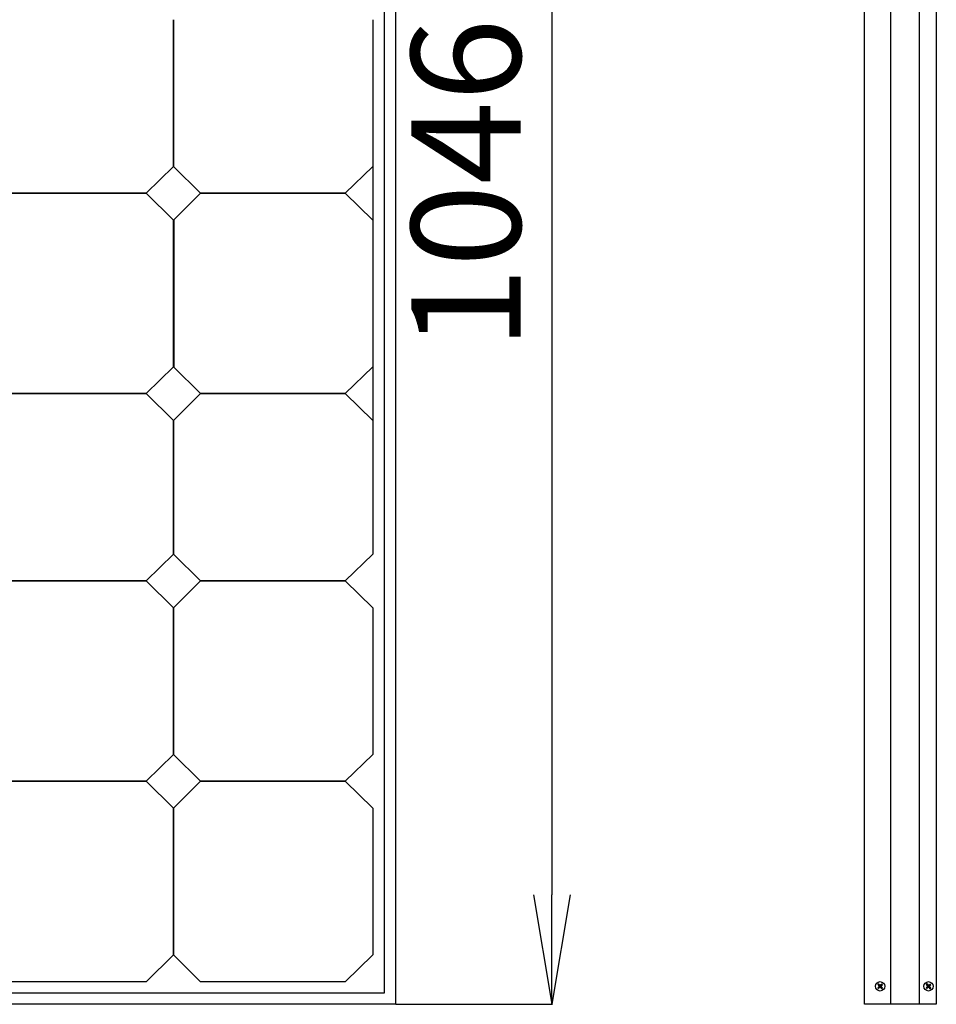
# Model space of a CAD drawing. Extents: x 0 to 5940, y 0 to 4200.
# Drawn here: x 2101 to 2687, y 1346 to 1976 of the extents above; entities that cross this region are included whole.
import ezdxf

# ---------------------------------------------------------------- set-up
doc = ezdxf.new("R2010")
doc.units = 0
doc.layers.get('0').update_dxf_attribs({"linetype": 'CONTINUOUS'})
doc.styles.get("Standard").update_dxf_attribs({"font": 'txt.shx', "bigfont": 'bigfont.shx'})

# ---------------------------------------------------------------- blocks, each defined once
blk = doc.blocks.new('_OPEN')
at = {"color": 0, "linetype": 'BYBLOCK'}
for p, q in [((-1, 0.1667), (0, 0)), ((-1, -0.1667), (0, 0)), ((0, 0), (-1, 0))]:
    blk.add_line(p, q, dxfattribs=at)
blk = doc.blocks.new('*U6')
blk.add_text('1046', height=70, rotation=90).set_placement((2421.47, 1764.99))

msp = doc.modelspace()

# ---------------------------------------------------------------- linework, layer by layer
for p, q in [((2341.47, 2392.39), (2341.47, 1346.39)), ((2641.47, 1346.39), (2641.47, 2392.39)), ((2658.47, 1346.39), (2658.47, 2392.39)), ((2676.47, 2392.39), (2676.47, 1346.39)), ((2687.47, 2392.39), (2687.47, 1346.39)), ((2334.22, 2385.21), (2334.22, 1353.57)), ((2441.47, 2322.39), (2441.47, 1416.39)), ((2199.35, 1882.42), (2199.35, 1976.22)), ((2199.43, 1976.22), (2199.43, 1882.42)), ((2326.95, 1976.22), (2326.95, 1634.42)), ((2199.43, 1882.42), (2181.78, 1865.22)), ((2216.7, 1865.22), (2199.35, 1882.42)), ((2326.95, 1882.42), (2309.27, 1865.22)), ((2181.78, 1865.22), (2089.17, 1865.22)), ((2089.17, 1865.22), (2181.78, 1865.22)), ((2181.78, 1865.22), (2199.43, 1848.02)), ((2199.35, 1848.02), (2216.7, 1865.22)), ((2309.27, 1865.22), (2216.7, 1865.22)), ((2216.7, 1865.22), (2309.27, 1865.22)), ((2309.27, 1865.22), (2326.95, 1848.02)), ((2199.44, 1754.22), (2199.44, 1848.02)), ((2199.52, 1848.02), (2199.52, 1754.22)), ((2199.43, 1754.22), (2181.78, 1737.02)), ((2216.7, 1737.02), (2199.35, 1754.22)), ((2326.95, 1754.22), (2309.27, 1737.02)), ((2181.78, 1737.02), (2089.17, 1737.02)), ((2089.17, 1737.02), (2181.78, 1737.02)), ((2181.78, 1737.02), (2199.43, 1719.82)), ((2199.35, 1719.82), (2216.7, 1737.02)), ((2309.27, 1737.02), (2216.7, 1737.02)), ((2216.7, 1737.02), (2309.27, 1737.02)), ((2309.27, 1737.02), (2326.95, 1719.82)), ((2199.33, 1634.42), (2199.33, 1719.82)), ((2199.43, 1719.91), (2199.43, 1634.42)), ((2199.43, 1634.42), (2181.78, 1617.22)), ((2216.7, 1617.22), (2199.35, 1634.42)), ((2326.95, 1634.42), (2309.27, 1617.22)), ((2181.78, 1617.22), (2089.17, 1617.22)), ((2089.17, 1617.22), (2181.78, 1617.22)), ((2181.78, 1617.22), (2199.43, 1600.02)), ((2199.35, 1600.02), (2216.7, 1617.22)), ((2309.27, 1617.22), (2216.7, 1617.22)), ((2216.7, 1617.22), (2309.27, 1617.22)), ((2309.27, 1617.22), (2326.95, 1600.02)), ((2199.35, 1506.22), (2199.35, 1600.02)), ((2199.43, 1600.02), (2199.43, 1506.22)), ((2326.95, 1600.02), (2326.95, 1506.22)), ((2199.43, 1506.22), (2181.78, 1489.02)), ((2216.7, 1489.02), (2199.35, 1506.22)), ((2326.95, 1506.22), (2309.27, 1489.02)), ((2181.78, 1489.02), (2089.17, 1489.02)), ((2089.17, 1489.02), (2181.78, 1489.02)), ((2181.78, 1489.02), (2199.43, 1471.8)), ((2199.35, 1471.8), (2216.7, 1489.02)), ((2309.27, 1489.02), (2216.7, 1489.02)), ((2216.7, 1489.02), (2309.27, 1489.02)), ((2309.27, 1489.02), (2326.95, 1471.8)), ((2199.35, 1378.02), (2199.35, 1471.8)), ((2199.43, 1471.8), (2199.43, 1378.02)), ((2326.95, 1471.8), (2326.95, 1378.02)), ((2199.43, 1378.02), (2181.78, 1360.81)), ((2216.7, 1360.81), (2199.35, 1378.02)), ((2326.95, 1378.02), (2309.27, 1360.81)), ((2181.78, 1360.81), (2089.17, 1360.81)), ((2309.27, 1360.81), (2216.7, 1360.81)), ((2650.47, 1359.42), (2649.98, 1358.97)), ((2649.98, 1358.97), (2650.69, 1358.25)), ((2649.98, 1358.97), (2650.19, 1358.91)), ((2650.64, 1357.58), (2649.98, 1356.87)), ((2649.98, 1356.87), (2650.42, 1356.41)), ((2649.98, 1356.87), (2650.14, 1356.87)), ((2650.13, 1356.87), (2650.41, 1356.58)), ((2650.14, 1356.87), (2650.86, 1357.58)), ((2650.19, 1358.91), (2650.86, 1358.2)), ((2650.47, 1359.25), (2650.2, 1358.91)), ((2650.42, 1356.58), (2651.13, 1357.31)), ((2650.42, 1356.41), (2651.13, 1357.08)), ((2650.42, 1356.41), (2650.42, 1356.58)), ((2651.19, 1358.75), (2650.47, 1359.42)), ((2650.47, 1359.42), (2650.47, 1359.25)), ((2650.47, 1359.25), (2651.19, 1358.53)), ((2650.64, 1357.58), (2650.81, 1357.91)), ((2650.86, 1357.58), (2650.65, 1357.58)), ((2650.81, 1357.91), (2650.69, 1358.25)), ((2650.69, 1358.25), (2650.86, 1358.2)), ((2651.13, 1357.08), (2651.13, 1357.31)), ((2651.25, 1357.37), (2651.14, 1357.31)), ((2651.46, 1357.2), (2651.14, 1357.08)), ((2651.19, 1358.75), (2651.52, 1358.58)), ((2651.19, 1358.53), (2651.19, 1358.74)), ((2651.31, 1357.37), (2651.25, 1357.37)), ((2651.41, 1357.41), (2651.31, 1357.37)), ((2651.59, 1357.41), (2651.41, 1357.41)), ((2651.8, 1357.08), (2651.46, 1357.2)), ((2651.52, 1358.58), (2651.8, 1358.7)), ((2651.64, 1357.37), (2651.59, 1357.41)), ((2651.76, 1357.31), (2651.64, 1357.37)), ((2651.8, 1357.25), (2651.76, 1357.31)), ((2652.52, 1359.37), (2651.8, 1358.7)), ((2652.52, 1359.2), (2651.8, 1358.47)), ((2651.8, 1358.7), (2651.8, 1358.47)), ((2651.8, 1357.25), (2651.8, 1357.08)), ((2652.52, 1356.53), (2651.8, 1357.25)), ((2652.52, 1356.37), (2651.8, 1357.08)), ((2652.8, 1358.91), (2652.08, 1358.2)), ((2652.08, 1358.2), (2652.3, 1358.2)), ((2652.3, 1357.58), (2652.08, 1357.58)), ((2652.79, 1356.87), (2652.08, 1357.58)), ((2652.3, 1358.2), (2652.2, 1357.87)), ((2652.2, 1357.87), (2652.3, 1357.57)), ((2652.3, 1358.2), (2653.02, 1358.91)), ((2652.97, 1356.87), (2652.31, 1357.58)), ((2653.02, 1358.91), (2652.52, 1359.37)), ((2652.52, 1359.37), (2652.52, 1359.2)), ((2652.79, 1358.91), (2652.52, 1359.2)), ((2652.52, 1356.37), (2652.97, 1356.87)), ((2652.52, 1356.53), (2652.79, 1356.87)), ((2652.52, 1356.37), (2652.52, 1356.53)), ((2652.97, 1356.87), (2652.79, 1356.87)), ((2653.03, 1358.91), (2652.8, 1358.91)), ((2681.47, 1359.42), (2680.98, 1358.97)), ((2680.98, 1358.97), (2681.69, 1358.25)), ((2680.98, 1358.97), (2681.19, 1358.91)), ((2681.64, 1357.58), (2680.98, 1356.87)), ((2680.98, 1356.87), (2681.42, 1356.41)), ((2680.98, 1356.87), (2681.14, 1356.87)), ((2681.13, 1356.87), (2681.41, 1356.58)), ((2681.14, 1356.87), (2681.86, 1357.58)), ((2681.19, 1358.91), (2681.86, 1358.2)), ((2681.47, 1359.25), (2681.2, 1358.91)), ((2681.42, 1356.58), (2682.13, 1357.31)), ((2681.42, 1356.41), (2682.13, 1357.08)), ((2681.42, 1356.41), (2681.42, 1356.58)), ((2682.19, 1358.75), (2681.47, 1359.42)), ((2681.47, 1359.42), (2681.47, 1359.25)), ((2681.47, 1359.25), (2682.19, 1358.53)), ((2681.64, 1357.58), (2681.81, 1357.91)), ((2681.86, 1357.58), (2681.65, 1357.58)), ((2681.81, 1357.91), (2681.69, 1358.25)), ((2681.69, 1358.25), (2681.86, 1358.2)), ((2682.13, 1357.08), (2682.13, 1357.31)), ((2682.25, 1357.37), (2682.14, 1357.31)), ((2682.46, 1357.2), (2682.14, 1357.08)), ((2682.19, 1358.75), (2682.52, 1358.58)), ((2682.19, 1358.53), (2682.19, 1358.74)), ((2682.31, 1357.37), (2682.25, 1357.37)), ((2682.41, 1357.41), (2682.31, 1357.37)), ((2682.59, 1357.41), (2682.41, 1357.41)), ((2682.8, 1357.08), (2682.46, 1357.2)), ((2682.52, 1358.58), (2682.8, 1358.7)), ((2682.64, 1357.37), (2682.59, 1357.41)), ((2682.76, 1357.31), (2682.64, 1357.37)), ((2682.8, 1357.25), (2682.76, 1357.31)), ((2683.52, 1359.37), (2682.8, 1358.7)), ((2683.52, 1359.2), (2682.8, 1358.47)), ((2682.8, 1358.7), (2682.8, 1358.47)), ((2682.8, 1357.25), (2682.8, 1357.08)), ((2683.52, 1356.53), (2682.8, 1357.25)), ((2683.52, 1356.37), (2682.8, 1357.08)), ((2683.8, 1358.91), (2683.08, 1358.2)), ((2683.08, 1358.2), (2683.3, 1358.2)), ((2683.3, 1357.58), (2683.08, 1357.58)), ((2683.79, 1356.87), (2683.08, 1357.58)), ((2683.3, 1358.2), (2683.2, 1357.87)), ((2683.2, 1357.87), (2683.3, 1357.57)), ((2683.3, 1358.2), (2684.02, 1358.91)), ((2683.97, 1356.87), (2683.31, 1357.58)), ((2684.02, 1358.91), (2683.52, 1359.37)), ((2683.52, 1359.37), (2683.52, 1359.2)), ((2683.79, 1358.91), (2683.52, 1359.2)), ((2683.52, 1356.37), (2683.97, 1356.87)), ((2683.52, 1356.53), (2683.79, 1356.87)), ((2683.52, 1356.37), (2683.52, 1356.53)), ((2683.97, 1356.87), (2683.79, 1356.87)), ((2684.03, 1358.91), (2683.8, 1358.91)), ((2334.22, 1353.57), (789.73, 1353.57)), ((2341.47, 1346.39), (782.47, 1346.39)), ((2341.72, 1346.39), (2441.83, 1346.39)), ((2687.47, 1346.39), (2641.47, 1346.39))]:
    msp.add_line(p, q)
for points in [[(2650.86, 1357.58, 0), (2650.86, 1357.59, 0), (2650.87, 1357.59, 0), (2650.87, 1357.6, 0), (2650.88, 1357.6, 0), (2650.88, 1357.61, 0), (2650.89, 1357.61, 0), (2650.89, 1357.62, 0), (2650.9, 1357.62, 0), (2650.9, 1357.63, 0), (2650.9, 1357.64, 0), (2650.91, 1357.64, 0), (2650.91, 1357.65, 0), (2650.92, 1357.65, 0), (2650.92, 1357.66, 0), (2650.92, 1357.66, 0), (2650.93, 1357.67, 0), (2650.93, 1357.67, 0), (2650.94, 1357.68, 0), (2650.94, 1357.68, 0), (2650.94, 1357.69, 0), (2650.95, 1357.69, 0), (2650.95, 1357.7, 0), (2650.95, 1357.7, 0), (2650.96, 1357.71, 0), (2650.96, 1357.71, 0), (2650.96, 1357.72, 0), (2650.97, 1357.72, 0), (2650.97, 1357.73, 0), (2650.97, 1357.73, 0), (2650.98, 1357.74, 0), (2650.98, 1357.74, 0), (2650.98, 1357.75, 0), (2650.98, 1357.75, 0), (2650.99, 1357.76, 0), (2650.99, 1357.76, 0), (2650.99, 1357.77, 0), (2650.99, 1357.77, 0), (2651, 1357.78, 0), (2651, 1357.78, 0), (2651, 1357.79, 0), (2651, 1357.79, 0), (2651.01, 1357.79, 0), (2651.01, 1357.8, 0), (2651.01, 1357.8, 0), (2651.01, 1357.81, 0), (2651.01, 1357.81, 0), (2651.01, 1357.82, 0), (2651.02, 1357.82, 0), (2651.02, 1357.83, 0), (2651.02, 1357.83, 0), (2651.02, 1357.84, 0), (2651.02, 1357.84, 0), (2651.02, 1357.85, 0), (2651.02, 1357.85, 0), (2651.02, 1357.86, 0), (2651.03, 1357.86, 0), (2651.03, 1357.86, 0), (2651.03, 1357.87, 0), (2651.03, 1357.87, 0), (2651.03, 1357.88, 0), (2651.03, 1357.88, 0), (2651.03, 1357.89, 0), (2651.03, 1357.89, 0), (2651.03, 1357.9, 0), (2651.03, 1357.9, 0), (2651.03, 1357.91, 0), (2651.03, 1357.91, 0), (2651.03, 1357.92, 0), (2651.03, 1357.92, 0), (2651.03, 1357.93, 0), (2651.03, 1357.93, 0), (2651.03, 1357.93, 0), (2651.03, 1357.94, 0), (2651.03, 1357.94, 0), (2651.03, 1357.95, 0), (2651.03, 1357.95, 0), (2651.03, 1357.96, 0), (2651.02, 1357.96, 0), (2651.02, 1357.97, 0), (2651.02, 1357.97, 0), (2651.02, 1357.98, 0), (2651.02, 1357.98, 0), (2651.02, 1357.99, 0), (2651.02, 1357.99, 0), (2651.01, 1358, 0), (2651.01, 1358, 0), (2651.01, 1358, 0), (2651.01, 1358.01, 0), (2651.01, 1358.01, 0), (2651, 1358.02, 0), (2651, 1358.02, 0), (2651, 1358.03, 0), (2651, 1358.03, 0), (2651, 1358.04, 0), (2650.99, 1358.04, 0), (2650.99, 1358.05, 0), (2650.99, 1358.05, 0), (2650.98, 1358.06, 0), (2650.98, 1358.06, 0), (2650.98, 1358.07, 0), (2650.98, 1358.07, 0), (2650.97, 1358.08, 0), (2650.97, 1358.08, 0), (2650.97, 1358.09, 0), (2650.96, 1358.09, 0), (2650.96, 1358.1, 0), (2650.95, 1358.1, 0), (2650.95, 1358.11, 0), (2650.95, 1358.11, 0), (2650.94, 1358.12, 0), (2650.94, 1358.12, 0), (2650.93, 1358.13, 0), (2650.93, 1358.13, 0), (2650.93, 1358.14, 0), (2650.92, 1358.14, 0), (2650.92, 1358.15, 0), (2650.91, 1358.15, 0), (2650.91, 1358.16, 0), (2650.9, 1358.17, 0), (2650.9, 1358.17, 0), (2650.89, 1358.18, 0), (2650.89, 1358.18, 0), (2650.88, 1358.19, 0), (2650.87, 1358.19, 0), (2650.87, 1358.2, 0), (2650.86, 1358.2, 0), (2650.86, 1358.21, 0)], [(2651.19, 1358.53, 0), (2651.19, 1358.53, 0), (2651.2, 1358.52, 0), (2651.2, 1358.52, 0), (2651.21, 1358.51, 0), (2651.21, 1358.51, 0), (2651.21, 1358.5, 0), (2651.22, 1358.5, 0), (2651.22, 1358.49, 0), (2651.23, 1358.49, 0), (2651.23, 1358.48, 0), (2651.24, 1358.48, 0), (2651.24, 1358.47, 0), (2651.24, 1358.47, 0), (2651.25, 1358.47, 0), (2651.25, 1358.46, 0), (2651.26, 1358.46, 0), (2651.26, 1358.45, 0), (2651.27, 1358.45, 0), (2651.27, 1358.45, 0), (2651.28, 1358.44, 0), (2651.28, 1358.44, 0), (2651.28, 1358.44, 0), (2651.29, 1358.43, 0), (2651.29, 1358.43, 0), (2651.3, 1358.43, 0), (2651.3, 1358.42, 0), (2651.31, 1358.42, 0), (2651.31, 1358.42, 0), (2651.32, 1358.41, 0), (2651.32, 1358.41, 0), (2651.33, 1358.41, 0), (2651.33, 1358.41, 0), (2651.34, 1358.4, 0), (2651.34, 1358.4, 0), (2651.34, 1358.4, 0), (2651.35, 1358.4, 0), (2651.35, 1358.39, 0), (2651.36, 1358.39, 0), (2651.36, 1358.39, 0), (2651.37, 1358.39, 0), (2651.37, 1358.38, 0), (2651.38, 1358.38, 0), (2651.38, 1358.38, 0), (2651.39, 1358.38, 0), (2651.39, 1358.38, 0), (2651.4, 1358.38, 0), (2651.4, 1358.37, 0), (2651.41, 1358.37, 0), (2651.41, 1358.37, 0), (2651.42, 1358.37, 0), (2651.42, 1358.37, 0), (2651.43, 1358.37, 0), (2651.43, 1358.37, 0), (2651.44, 1358.37, 0), (2651.44, 1358.36, 0), (2651.45, 1358.36, 0), (2651.45, 1358.36, 0), (2651.46, 1358.36, 0), (2651.46, 1358.36, 0), (2651.47, 1358.36, 0), (2651.47, 1358.36, 0), (2651.48, 1358.36, 0), (2651.48, 1358.36, 0), (2651.49, 1358.36, 0), (2651.49, 1358.36, 0), (2651.5, 1358.36, 0), (2651.5, 1358.36, 0), (2651.51, 1358.36, 0), (2651.51, 1358.36, 0), (2651.52, 1358.36, 0), (2651.52, 1358.36, 0), (2651.53, 1358.36, 0), (2651.53, 1358.36, 0), (2651.54, 1358.36, 0), (2651.54, 1358.36, 0), (2651.55, 1358.36, 0), (2651.55, 1358.36, 0), (2651.56, 1358.36, 0), (2651.56, 1358.36, 0), (2651.57, 1358.36, 0), (2651.57, 1358.36, 0), (2651.58, 1358.37, 0), (2651.58, 1358.37, 0), (2651.59, 1358.37, 0), (2651.59, 1358.37, 0), (2651.6, 1358.37, 0), (2651.6, 1358.37, 0), (2651.61, 1358.37, 0), (2651.61, 1358.37, 0), (2651.62, 1358.38, 0), (2651.62, 1358.38, 0), (2651.63, 1358.38, 0), (2651.63, 1358.38, 0), (2651.64, 1358.38, 0), (2651.64, 1358.38, 0), (2651.65, 1358.39, 0), (2651.65, 1358.39, 0), (2651.66, 1358.39, 0), (2651.66, 1358.39, 0), (2651.67, 1358.39, 0), (2651.67, 1358.4, 0), (2651.68, 1358.4, 0), (2651.68, 1358.4, 0), (2651.69, 1358.4, 0), (2651.69, 1358.41, 0), (2651.7, 1358.41, 0), (2651.7, 1358.41, 0), (2651.71, 1358.41, 0), (2651.71, 1358.42, 0), (2651.72, 1358.42, 0), (2651.72, 1358.42, 0), (2651.73, 1358.42, 0), (2651.73, 1358.43, 0), (2651.74, 1358.43, 0), (2651.74, 1358.43, 0), (2651.75, 1358.44, 0), (2651.75, 1358.44, 0), (2651.76, 1358.44, 0), (2651.76, 1358.45, 0), (2651.77, 1358.45, 0), (2651.77, 1358.45, 0), (2651.78, 1358.46, 0), (2651.78, 1358.46, 0), (2651.79, 1358.46, 0), (2651.79, 1358.47, 0), (2651.8, 1358.47, 0), (2651.8, 1358.47, 0)], [(2652.08, 1358.2, 0), (2652.08, 1358.19, 0), (2652.07, 1358.19, 0), (2652.07, 1358.19, 0), (2652.07, 1358.18, 0), (2652.06, 1358.18, 0), (2652.06, 1358.17, 0), (2652.06, 1358.17, 0), (2652.05, 1358.16, 0), (2652.05, 1358.16, 0), (2652.05, 1358.15, 0), (2652.04, 1358.15, 0), (2652.04, 1358.14, 0), (2652.04, 1358.14, 0), (2652.04, 1358.14, 0), (2652.03, 1358.13, 0), (2652.03, 1358.13, 0), (2652.03, 1358.12, 0), (2652.02, 1358.12, 0), (2652.02, 1358.11, 0), (2652.02, 1358.11, 0), (2652.02, 1358.1, 0), (2652.01, 1358.1, 0), (2652.01, 1358.09, 0), (2652.01, 1358.09, 0), (2652.01, 1358.08, 0), (2652.01, 1358.08, 0), (2652, 1358.07, 0), (2652, 1358.07, 0), (2652, 1358.06, 0), (2652, 1358.06, 0), (2652, 1358.05, 0), (2651.99, 1358.05, 0), (2651.99, 1358.04, 0), (2651.99, 1358.04, 0), (2651.99, 1358.03, 0), (2651.99, 1358.03, 0), (2651.99, 1358.02, 0), (2651.98, 1358.02, 0), (2651.98, 1358.01, 0), (2651.98, 1358.01, 0), (2651.98, 1358, 0), (2651.98, 1358, 0), (2651.98, 1357.99, 0), (2651.98, 1357.99, 0), (2651.98, 1357.98, 0), (2651.97, 1357.98, 0), (2651.97, 1357.97, 0), (2651.97, 1357.97, 0), (2651.97, 1357.96, 0), (2651.97, 1357.96, 0), (2651.97, 1357.95, 0), (2651.97, 1357.95, 0), (2651.97, 1357.94, 0), (2651.97, 1357.94, 0), (2651.97, 1357.93, 0), (2651.97, 1357.93, 0), (2651.97, 1357.92, 0), (2651.97, 1357.92, 0), (2651.97, 1357.91, 0), (2651.97, 1357.91, 0), (2651.97, 1357.9, 0), (2651.97, 1357.9, 0), (2651.97, 1357.89, 0), (2651.97, 1357.89, 0), (2651.97, 1357.88, 0), (2651.97, 1357.88, 0), (2651.97, 1357.87, 0), (2651.97, 1357.87, 0), (2651.97, 1357.86, 0), (2651.97, 1357.86, 0), (2651.97, 1357.85, 0), (2651.97, 1357.84, 0), (2651.97, 1357.84, 0), (2651.97, 1357.83, 0), (2651.97, 1357.83, 0), (2651.97, 1357.82, 0), (2651.97, 1357.82, 0), (2651.97, 1357.81, 0), (2651.97, 1357.81, 0), (2651.97, 1357.8, 0), (2651.97, 1357.8, 0), (2651.98, 1357.79, 0), (2651.98, 1357.79, 0), (2651.98, 1357.78, 0), (2651.98, 1357.78, 0), (2651.98, 1357.77, 0), (2651.98, 1357.77, 0), (2651.98, 1357.76, 0), (2651.98, 1357.76, 0), (2651.99, 1357.75, 0), (2651.99, 1357.75, 0), (2651.99, 1357.74, 0), (2651.99, 1357.74, 0), (2651.99, 1357.73, 0), (2651.99, 1357.73, 0), (2652, 1357.72, 0), (2652, 1357.72, 0), (2652, 1357.71, 0), (2652, 1357.71, 0), (2652, 1357.7, 0), (2652.01, 1357.7, 0), (2652.01, 1357.69, 0), (2652.01, 1357.69, 0), (2652.01, 1357.68, 0), (2652.01, 1357.68, 0), (2652.02, 1357.67, 0), (2652.02, 1357.67, 0), (2652.02, 1357.66, 0), (2652.02, 1357.66, 0), (2652.03, 1357.65, 0), (2652.03, 1357.65, 0), (2652.03, 1357.64, 0), (2652.04, 1357.64, 0), (2652.04, 1357.63, 0), (2652.04, 1357.63, 0), (2652.04, 1357.62, 0), (2652.05, 1357.62, 0), (2652.05, 1357.61, 0), (2652.05, 1357.61, 0), (2652.06, 1357.6, 0), (2652.06, 1357.6, 0), (2652.06, 1357.59, 0), (2652.07, 1357.59, 0), (2652.07, 1357.59, 0), (2652.07, 1357.58, 0), (2652.08, 1357.58, 0), (2652.08, 1357.57, 0)], [(2681.86, 1357.58, 0), (2681.86, 1357.59, 0), (2681.87, 1357.59, 0), (2681.87, 1357.6, 0), (2681.88, 1357.6, 0), (2681.88, 1357.61, 0), (2681.89, 1357.61, 0), (2681.89, 1357.62, 0), (2681.9, 1357.62, 0), (2681.9, 1357.63, 0), (2681.9, 1357.64, 0), (2681.91, 1357.64, 0), (2681.91, 1357.65, 0), (2681.92, 1357.65, 0), (2681.92, 1357.66, 0), (2681.92, 1357.66, 0), (2681.93, 1357.67, 0), (2681.93, 1357.67, 0), (2681.94, 1357.68, 0), (2681.94, 1357.68, 0), (2681.94, 1357.69, 0), (2681.95, 1357.69, 0), (2681.95, 1357.7, 0), (2681.95, 1357.7, 0), (2681.96, 1357.71, 0), (2681.96, 1357.71, 0), (2681.96, 1357.72, 0), (2681.97, 1357.72, 0), (2681.97, 1357.73, 0), (2681.97, 1357.73, 0), (2681.98, 1357.74, 0), (2681.98, 1357.74, 0), (2681.98, 1357.75, 0), (2681.98, 1357.75, 0), (2681.99, 1357.76, 0), (2681.99, 1357.76, 0), (2681.99, 1357.77, 0), (2681.99, 1357.77, 0), (2682, 1357.78, 0), (2682, 1357.78, 0), (2682, 1357.79, 0), (2682, 1357.79, 0), (2682.01, 1357.79, 0), (2682.01, 1357.8, 0), (2682.01, 1357.8, 0), (2682.01, 1357.81, 0), (2682.01, 1357.81, 0), (2682.01, 1357.82, 0), (2682.02, 1357.82, 0), (2682.02, 1357.83, 0), (2682.02, 1357.83, 0), (2682.02, 1357.84, 0), (2682.02, 1357.84, 0), (2682.02, 1357.85, 0), (2682.02, 1357.85, 0), (2682.02, 1357.86, 0), (2682.03, 1357.86, 0), (2682.03, 1357.86, 0), (2682.03, 1357.87, 0), (2682.03, 1357.87, 0), (2682.03, 1357.88, 0), (2682.03, 1357.88, 0), (2682.03, 1357.89, 0), (2682.03, 1357.89, 0), (2682.03, 1357.9, 0), (2682.03, 1357.9, 0), (2682.03, 1357.91, 0), (2682.03, 1357.91, 0), (2682.03, 1357.92, 0), (2682.03, 1357.92, 0), (2682.03, 1357.93, 0), (2682.03, 1357.93, 0), (2682.03, 1357.93, 0), (2682.03, 1357.94, 0), (2682.03, 1357.94, 0), (2682.03, 1357.95, 0), (2682.03, 1357.95, 0), (2682.03, 1357.96, 0), (2682.02, 1357.96, 0), (2682.02, 1357.97, 0), (2682.02, 1357.97, 0), (2682.02, 1357.98, 0), (2682.02, 1357.98, 0), (2682.02, 1357.99, 0), (2682.02, 1357.99, 0), (2682.01, 1358, 0), (2682.01, 1358, 0), (2682.01, 1358, 0), (2682.01, 1358.01, 0), (2682.01, 1358.01, 0), (2682, 1358.02, 0), (2682, 1358.02, 0), (2682, 1358.03, 0), (2682, 1358.03, 0), (2682, 1358.04, 0), (2681.99, 1358.04, 0), (2681.99, 1358.05, 0), (2681.99, 1358.05, 0), (2681.98, 1358.06, 0), (2681.98, 1358.06, 0), (2681.98, 1358.07, 0), (2681.98, 1358.07, 0), (2681.97, 1358.08, 0), (2681.97, 1358.08, 0), (2681.97, 1358.09, 0), (2681.96, 1358.09, 0), (2681.96, 1358.1, 0), (2681.95, 1358.1, 0), (2681.95, 1358.11, 0), (2681.95, 1358.11, 0), (2681.94, 1358.12, 0), (2681.94, 1358.12, 0), (2681.93, 1358.13, 0), (2681.93, 1358.13, 0), (2681.93, 1358.14, 0), (2681.92, 1358.14, 0), (2681.92, 1358.15, 0), (2681.91, 1358.15, 0), (2681.91, 1358.16, 0), (2681.9, 1358.17, 0), (2681.9, 1358.17, 0), (2681.89, 1358.18, 0), (2681.89, 1358.18, 0), (2681.88, 1358.19, 0), (2681.87, 1358.19, 0), (2681.87, 1358.2, 0), (2681.86, 1358.2, 0), (2681.86, 1358.21, 0)], [(2682.19, 1358.53, 0), (2682.19, 1358.53, 0), (2682.2, 1358.52, 0), (2682.2, 1358.52, 0), (2682.21, 1358.51, 0), (2682.21, 1358.51, 0), (2682.21, 1358.5, 0), (2682.22, 1358.5, 0), (2682.22, 1358.49, 0), (2682.23, 1358.49, 0), (2682.23, 1358.48, 0), (2682.24, 1358.48, 0), (2682.24, 1358.47, 0), (2682.24, 1358.47, 0), (2682.25, 1358.47, 0), (2682.25, 1358.46, 0), (2682.26, 1358.46, 0), (2682.26, 1358.45, 0), (2682.27, 1358.45, 0), (2682.27, 1358.45, 0), (2682.28, 1358.44, 0), (2682.28, 1358.44, 0), (2682.28, 1358.44, 0), (2682.29, 1358.43, 0), (2682.29, 1358.43, 0), (2682.3, 1358.43, 0), (2682.3, 1358.42, 0), (2682.31, 1358.42, 0), (2682.31, 1358.42, 0), (2682.32, 1358.41, 0), (2682.32, 1358.41, 0), (2682.33, 1358.41, 0), (2682.33, 1358.41, 0), (2682.34, 1358.4, 0), (2682.34, 1358.4, 0), (2682.34, 1358.4, 0), (2682.35, 1358.4, 0), (2682.35, 1358.39, 0), (2682.36, 1358.39, 0), (2682.36, 1358.39, 0), (2682.37, 1358.39, 0), (2682.37, 1358.38, 0), (2682.38, 1358.38, 0), (2682.38, 1358.38, 0), (2682.39, 1358.38, 0), (2682.39, 1358.38, 0), (2682.4, 1358.38, 0), (2682.4, 1358.37, 0), (2682.41, 1358.37, 0), (2682.41, 1358.37, 0), (2682.42, 1358.37, 0), (2682.42, 1358.37, 0), (2682.43, 1358.37, 0), (2682.43, 1358.37, 0), (2682.44, 1358.37, 0), (2682.44, 1358.36, 0), (2682.45, 1358.36, 0), (2682.45, 1358.36, 0), (2682.46, 1358.36, 0), (2682.46, 1358.36, 0), (2682.47, 1358.36, 0), (2682.47, 1358.36, 0), (2682.48, 1358.36, 0), (2682.48, 1358.36, 0), (2682.49, 1358.36, 0), (2682.49, 1358.36, 0), (2682.5, 1358.36, 0), (2682.5, 1358.36, 0), (2682.51, 1358.36, 0), (2682.51, 1358.36, 0), (2682.52, 1358.36, 0), (2682.52, 1358.36, 0), (2682.53, 1358.36, 0), (2682.53, 1358.36, 0), (2682.54, 1358.36, 0), (2682.54, 1358.36, 0), (2682.55, 1358.36, 0), (2682.55, 1358.36, 0), (2682.56, 1358.36, 0), (2682.56, 1358.36, 0), (2682.57, 1358.36, 0), (2682.57, 1358.36, 0), (2682.58, 1358.37, 0), (2682.58, 1358.37, 0), (2682.59, 1358.37, 0), (2682.59, 1358.37, 0), (2682.6, 1358.37, 0), (2682.6, 1358.37, 0), (2682.61, 1358.37, 0), (2682.61, 1358.37, 0), (2682.62, 1358.38, 0), (2682.62, 1358.38, 0), (2682.63, 1358.38, 0), (2682.63, 1358.38, 0), (2682.64, 1358.38, 0), (2682.64, 1358.38, 0), (2682.65, 1358.39, 0), (2682.65, 1358.39, 0), (2682.66, 1358.39, 0), (2682.66, 1358.39, 0), (2682.67, 1358.39, 0), (2682.67, 1358.4, 0), (2682.68, 1358.4, 0), (2682.68, 1358.4, 0), (2682.69, 1358.4, 0), (2682.69, 1358.41, 0), (2682.7, 1358.41, 0), (2682.7, 1358.41, 0), (2682.71, 1358.41, 0), (2682.71, 1358.42, 0), (2682.72, 1358.42, 0), (2682.72, 1358.42, 0), (2682.73, 1358.42, 0), (2682.73, 1358.43, 0), (2682.74, 1358.43, 0), (2682.74, 1358.43, 0), (2682.75, 1358.44, 0), (2682.75, 1358.44, 0), (2682.76, 1358.44, 0), (2682.76, 1358.45, 0), (2682.77, 1358.45, 0), (2682.77, 1358.45, 0), (2682.78, 1358.46, 0), (2682.78, 1358.46, 0), (2682.79, 1358.46, 0), (2682.79, 1358.47, 0), (2682.8, 1358.47, 0), (2682.8, 1358.47, 0)], [(2683.08, 1358.2, 0), (2683.08, 1358.19, 0), (2683.07, 1358.19, 0), (2683.07, 1358.19, 0), (2683.07, 1358.18, 0), (2683.06, 1358.18, 0), (2683.06, 1358.17, 0), (2683.06, 1358.17, 0), (2683.05, 1358.16, 0), (2683.05, 1358.16, 0), (2683.05, 1358.15, 0), (2683.04, 1358.15, 0), (2683.04, 1358.14, 0), (2683.04, 1358.14, 0), (2683.04, 1358.14, 0), (2683.03, 1358.13, 0), (2683.03, 1358.13, 0), (2683.03, 1358.12, 0), (2683.02, 1358.12, 0), (2683.02, 1358.11, 0), (2683.02, 1358.11, 0), (2683.02, 1358.1, 0), (2683.01, 1358.1, 0), (2683.01, 1358.09, 0), (2683.01, 1358.09, 0), (2683.01, 1358.08, 0), (2683.01, 1358.08, 0), (2683, 1358.07, 0), (2683, 1358.07, 0), (2683, 1358.06, 0), (2683, 1358.06, 0), (2683, 1358.05, 0), (2682.99, 1358.05, 0), (2682.99, 1358.04, 0), (2682.99, 1358.04, 0), (2682.99, 1358.03, 0), (2682.99, 1358.03, 0), (2682.99, 1358.02, 0), (2682.98, 1358.02, 0), (2682.98, 1358.01, 0), (2682.98, 1358.01, 0), (2682.98, 1358, 0), (2682.98, 1358, 0), (2682.98, 1357.99, 0), (2682.98, 1357.99, 0), (2682.98, 1357.98, 0), (2682.97, 1357.98, 0), (2682.97, 1357.97, 0), (2682.97, 1357.97, 0), (2682.97, 1357.96, 0), (2682.97, 1357.96, 0), (2682.97, 1357.95, 0), (2682.97, 1357.95, 0), (2682.97, 1357.94, 0), (2682.97, 1357.94, 0), (2682.97, 1357.93, 0), (2682.97, 1357.93, 0), (2682.97, 1357.92, 0), (2682.97, 1357.92, 0), (2682.97, 1357.91, 0), (2682.97, 1357.91, 0), (2682.97, 1357.9, 0), (2682.97, 1357.9, 0), (2682.97, 1357.89, 0), (2682.97, 1357.89, 0), (2682.97, 1357.88, 0), (2682.97, 1357.88, 0), (2682.97, 1357.87, 0), (2682.97, 1357.87, 0), (2682.97, 1357.86, 0), (2682.97, 1357.86, 0), (2682.97, 1357.85, 0), (2682.97, 1357.84, 0), (2682.97, 1357.84, 0), (2682.97, 1357.83, 0), (2682.97, 1357.83, 0), (2682.97, 1357.82, 0), (2682.97, 1357.82, 0), (2682.97, 1357.81, 0), (2682.97, 1357.81, 0), (2682.97, 1357.8, 0), (2682.97, 1357.8, 0), (2682.98, 1357.79, 0), (2682.98, 1357.79, 0), (2682.98, 1357.78, 0), (2682.98, 1357.78, 0), (2682.98, 1357.77, 0), (2682.98, 1357.77, 0), (2682.98, 1357.76, 0), (2682.98, 1357.76, 0), (2682.99, 1357.75, 0), (2682.99, 1357.75, 0), (2682.99, 1357.74, 0), (2682.99, 1357.74, 0), (2682.99, 1357.73, 0), (2682.99, 1357.73, 0), (2683, 1357.72, 0), (2683, 1357.72, 0), (2683, 1357.71, 0), (2683, 1357.71, 0), (2683, 1357.7, 0), (2683.01, 1357.7, 0), (2683.01, 1357.69, 0), (2683.01, 1357.69, 0), (2683.01, 1357.68, 0), (2683.01, 1357.68, 0), (2683.02, 1357.67, 0), (2683.02, 1357.67, 0), (2683.02, 1357.66, 0), (2683.02, 1357.66, 0), (2683.03, 1357.65, 0), (2683.03, 1357.65, 0), (2683.03, 1357.64, 0), (2683.04, 1357.64, 0), (2683.04, 1357.63, 0), (2683.04, 1357.63, 0), (2683.04, 1357.62, 0), (2683.05, 1357.62, 0), (2683.05, 1357.61, 0), (2683.05, 1357.61, 0), (2683.06, 1357.6, 0), (2683.06, 1357.6, 0), (2683.06, 1357.59, 0), (2683.07, 1357.59, 0), (2683.07, 1357.59, 0), (2683.07, 1357.58, 0), (2683.08, 1357.58, 0), (2683.08, 1357.57, 0)]]:
    msp.add_polyline3d(points)
for centre in [(2651.47, 1357.89), (2682.47, 1357.89)]:
    msp.add_circle(centre, 3)

# ---------------------------------------------------------------- block references
msp.add_blockref('*U6', (0, 0))
at = {"xscale": 70, "yscale": 70, "zscale": 70, "rotation": 270}
msp.add_blockref('_OPEN', (2441.47, 1346.39), dxfattribs=at)

doc.saveas('drawing.dxf')
